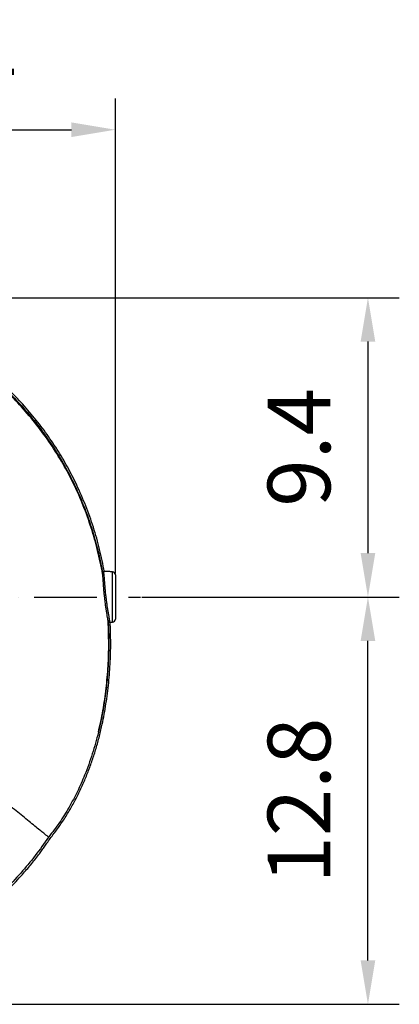
# Model space of a CAD drawing. Extents: x -1920 to 10040, y 0 to 6534.
# Drawn here: x 9145 to 9448, y 1076 to 1862 of the extents above; entities that cross this region are included whole.
import ezdxf

# ---------------------------------------------------------------- set-up
doc = ezdxf.new("R2010")
doc.units = 0
doc.header["$LTSCALE"] = 5
doc.header["$MEASUREMENT"] = 0
doc.linetypes.add('GEN7', pattern=[15, 10, -2.5, 0, -2.5])
doc.layers.get('0').update_dxf_attribs({"linetype": 'CONTINUOUS'})
doc.layers.add('7', color=4, linetype='GEN7')
doc.styles.add('ISO', font='GENISO.SHX')
doc.dimstyles.new('GEN-ISO', dxfattribs={"dimtxt": 50, "dimasz": 50, "dimexe": 40, "dimexo": 1, "dimgap": 30, "dimtad": 0, "dimtih": 1, "dimtoh": 1, "dimdec": 1, "dimdsep": 46, "dimtxsty": 'ISO', "dimcen": 2, "dimclrd": 256, "dimclre": 256, "dimclrt": 2, "dimadec": 0, "dimazin": 0, "dimtp": 0.1, "dimtm": 0.1, "dimtfac": 0.05, "dimtdec": 1, "dimtix": 1, "dimtmove": 2, "dimatfit": 3, "dimfxl": 0, "dimtolj": 1, "dimarcsym": 0})

# ---------------------------------------------------------------- blocks, each defined once
blk = doc.blocks.new('*D125')
at = {"color": 3, "lineweight": 25}
for p, q in [((8931.57, 1665.77), (8931.57, 1799.48)), ((9221.57, 1420.18), (9221.57, 1799.48)), ((8966.57, 1774.48), (9186.57, 1774.48))]:
    blk.add_line(p, q, dxfattribs=at)
at = {"color": 3}
for points in [[(8966.57, 1780.31), (8966.57, 1768.65), (8931.57, 1774.48)], [(9186.57, 1768.65), (9186.57, 1780.31), (9221.57, 1774.48)]]:
    blk.add_solid(points, dxfattribs=at)
at = {"color": 2, "insert": (9076.57, 1829.48), "char_height": 50, "attachment_point": 5, "style": 'ISO'}
blk.add_mtext('\\A1;11.4', dxfattribs=at)
blk = doc.blocks.new('*D126')
at = {"color": 3, "lineweight": 25}
for p, q in [((8961.11, 1640.36), (9448, 1640.36)), ((9423, 1605.36), (9423, 1436.55)), ((9242.57, 1401.55), (9448, 1401.55))]:
    blk.add_line(p, q, dxfattribs=at)
at = {"color": 3}
for points in [[(9428.83, 1605.36), (9417.17, 1605.36), (9423, 1640.36)], [(9417.17, 1436.55), (9428.83, 1436.55), (9423, 1401.55)]]:
    blk.add_solid(points, dxfattribs=at)
at = {"color": 2, "insert": (9368, 1520.95), "char_height": 50, "attachment_point": 5, "rotation": 90, "style": 'ISO'}
blk.add_mtext('\\A1;9.4', dxfattribs=at)
blk = doc.blocks.new('*D127')
at = {"color": 3, "lineweight": 25}
for p, q in [((9242.57, 1401.55), (9448, 1401.55)), ((9423, 1111.54), (9423, 1366.55)), ((8910.96, 1076.54), (9448, 1076.54))]:
    blk.add_line(p, q, dxfattribs=at)
at = {"color": 3}
for points in [[(9428.83, 1366.55), (9417.17, 1366.55), (9423, 1401.55)], [(9417.17, 1111.54), (9428.83, 1111.54), (9423, 1076.54)]]:
    blk.add_solid(points, dxfattribs=at)
at = {"color": 2, "insert": (9368, 1239.05), "char_height": 50, "attachment_point": 5, "rotation": 90, "style": 'ISO'}
blk.add_mtext('\\A1;12.8', dxfattribs=at)

msp = doc.modelspace()

# ---------------------------------------------------------------- linework, layer by layer
at = {"color": 7, "linetype": 'Continuous'}
for p, q in [((9219.2, 1381.43), (9219.2, 1421.68)), ((9221.57, 1419.18), (9221.57, 1383.92))]:
    msp.add_line(p, q, dxfattribs=at)
for centre, start, end in [((9219.07, 1419.18), 0, 87), ((9219.07, 1383.92), 273, 0)]:
    msp.add_arc(centre, 2.5, start, end, dxfattribs=at)
for points, knots in [([(9212.88, 1421.51), (9211.67, 1427.55), (9209.27, 1439.57), (9204.23, 1457.17), (9198.16, 1474.29), (9191.22, 1490.36), (9183.53, 1505.41), (9175.21, 1519.47), (9165.99, 1533.06), (9155.93, 1546.1), (9145.07, 1558.52), (9133.43, 1570.29), (9121.09, 1581.32), (9108.1, 1591.54), (9094.57, 1600.83), (9080.51, 1609.19), (9065.91, 1616.64), (9050.81, 1623.14), (9035.32, 1628.68), (9019.53, 1633.18), (9003.44, 1636.64), (8987.14, 1639.04), (8970.7, 1640.32), (8954.26, 1640.46), (8937.84, 1639.48), (8921.5, 1637.36), (8905.34, 1634.12), (8889.44, 1629.79), (8873.91, 1624.4), (8860.02, 1618.46), (8847.72, 1612.3), (8836.95, 1606.16), (8826.55, 1599.47), (8815.34, 1591.38), (8803.63, 1581.71), (8791.68, 1570.33), (8784.59, 1562.06), (8781.06, 1557.95)], [0, 0, 0, 0, 0.032639, 0.06489, 0.09689, 0.128779, 0.157536, 0.186338, 0.215294, 0.244454, 0.27353, 0.302631, 0.332063, 0.361176, 0.390089, 0.418923, 0.4478, 0.476842, 0.505929, 0.534866, 0.563776, 0.593033, 0.622074, 0.651034, 0.680093, 0.709115, 0.738239, 0.767349, 0.796314, 0.825274, 0.847269, 0.869139, 0.890945, 0.912752, 0.942311, 0.971335, 1, 1, 1, 1]), ([(8783.91, 1558.98), (8786.24, 1561.67), (8790.9, 1567.04), (8799.8, 1576.03), (8810.73, 1585.8), (8823.97, 1595.91), (8837.9, 1605.04), (8852.01, 1612.89), (8866.17, 1619.54), (8880.28, 1625.08), (8894.73, 1629.72), (8909.43, 1633.44), (8924.59, 1636.27), (8940.18, 1638.12), (8956.17, 1638.93), (8972.19, 1638.67), (8988.14, 1637.36), (9003.97, 1634.99), (9019.65, 1631.55), (9035.12, 1627.11), (9050.29, 1621.68), (9065.08, 1615.31), (9079.66, 1607.91), (9093.96, 1599.39), (9107.89, 1589.75), (9121.18, 1579.22), (9133.76, 1567.86), (9145.67, 1555.63), (9156.86, 1542.53), (9167.28, 1528.6), (9176.79, 1514.01), (9185.31, 1498.84), (9192.6, 1483.61), (9198.7, 1468.4), (9203.74, 1453.31), (9207.98, 1437.97), (9210.09, 1427.58), (9211.14, 1422.39)], [0, 0, 0, 0, 0.019072, 0.038146, 0.067854, 0.097646, 0.127445, 0.157163, 0.1842, 0.21132, 0.23847, 0.265593, 0.292633, 0.321163, 0.349789, 0.378449, 0.407078, 0.43561, 0.464317, 0.493112, 0.521938, 0.550736, 0.579445, 0.609649, 0.63995, 0.670289, 0.700601, 0.730815, 0.761837, 0.792959, 0.824114, 0.855232, 0.88625, 0.914661, 0.94312, 0.971583, 1, 1, 1, 1]), ([(9211.4, 1420.14), (9210.16, 1426.34), (9207.69, 1438.69), (9202.47, 1456.8), (9196.15, 1474.44), (9188.6, 1491.56), (9179.85, 1508.1), (9169.92, 1523.98), (9158.89, 1539.12), (9147.15, 1553.06), (9134.88, 1565.78), (9122.21, 1577.31), (9108.83, 1587.96), (9094.8, 1597.66), (9080.16, 1606.34), (9065.24, 1613.87), (9050.12, 1620.27), (9034.91, 1625.58), (9019.43, 1629.89), (9003.77, 1633.16), (8987.98, 1635.39), (8972.13, 1636.56), (8956.3, 1636.64), (8940.31, 1635.62), (8924.22, 1633.48), (8908.12, 1630.16), (8892.34, 1625.73), (8876.93, 1620.2), (8861.98, 1613.6), (8847.98, 1606.17), (8834.97, 1598.06), (8822.96, 1589.4), (8811.58, 1580.06), (8804.61, 1573.21), (8801.14, 1569.81)], [0, 0, 0, 0, 0.035258, 0.070152, 0.104931, 0.139653, 0.17439, 0.209169, 0.24397, 0.278766, 0.310637, 0.342462, 0.374225, 0.405918, 0.437538, 0.469087, 0.49913, 0.529095, 0.558972, 0.588751, 0.618425, 0.647989, 0.677448, 0.706814, 0.737493, 0.768098, 0.798638, 0.829121, 0.859558, 0.889963, 0.917676, 0.945292, 0.97275, 1, 1, 1, 1]), ([(9211.4, 1420.14), (9211.35, 1420.6), (9211.24, 1421.57), (9211.17, 1422.11), (9211.14, 1422.39)], [0, 0, 0, 0, 0.475245, 1, 1, 1, 1]), ([(9211.14, 1422.39), (9211.17, 1422.27), (9211.24, 1422.05), (9211.47, 1421.78), (9211.76, 1421.6), (9211.98, 1421.56), (9212.08, 1421.55)], [0, 0, 0, 0, 0.2594288, 0.5189609, 0.7753544, 1, 1, 1, 1]), ([(9211.4, 1420.14), (9211.4, 1420.14), (9211.4, 1420.14), (9211.4, 1420.14), (9211.4, 1420.14)], [0, 0, 0, 0, 0.747167, 1, 1, 1, 1]), ([(9211.4, 1420.14), (9211.43, 1420.04), (9211.49, 1419.85), (9211.71, 1419.63), (9211.97, 1419.49), (9212.19, 1419.45), (9212.3, 1419.44), (9212.33, 1419.44)], [0, 0, 0, 0, 0.250179, 0.500352, 0.750544, 0.930995, 1, 1, 1, 1]), ([(9215.82, 1381.9), (9215.76, 1382.36), (9215.64, 1383.3), (9215.32, 1385.3), (9214.91, 1387.73), (9214.44, 1390.63), (9213.94, 1393.86), (9213.41, 1397.71), (9212.93, 1401.72), (9212.54, 1405.69), (9212.26, 1409.15), (9212.02, 1412.39), (9211.82, 1415.39), (9211.63, 1418.08), (9211.48, 1419.45), (9211.4, 1420.14)], [0, 0, 0, 0, 0.068517, 0.137043, 0.211392, 0.285748, 0.361857, 0.437965, 0.539167, 0.614376, 0.689584, 0.764623, 0.839661, 0.919831, 1, 1, 1, 1]), ([(9212.08, 1421.55), (9212.11, 1421.29), (9212.17, 1420.79), (9212.28, 1419.88), (9212.33, 1419.44)], [0, 0, 0, 0, 0.508882, 1, 1, 1, 1]), ([(9212.33, 1419.44), (9212.34, 1419.36), (9212.43, 1418.72), (9212.57, 1417.29), (9212.75, 1414.86), (9212.95, 1412.04), (9213.18, 1408.95), (9213.47, 1405.63), (9213.86, 1401.83), (9214.34, 1397.99), (9214.87, 1394.31), (9215.37, 1391.24), (9215.85, 1388.45), (9216.26, 1386.13), (9216.59, 1384.21), (9216.7, 1383.32), (9216.76, 1382.87)], [0, 0, 0, 0, 0.010341, 0.084505, 0.160793, 0.234754, 0.310845, 0.384814, 0.46093, 0.561865, 0.636771, 0.713836, 0.787205, 0.862602, 0.930464, 1, 1, 1, 1]), ([(9169.57, 1208.91), (9171.55, 1211.43), (9175.52, 1216.5), (9180.98, 1224.55), (9186.11, 1232.97), (9190.88, 1241.78), (9195.17, 1250.75), (9199.01, 1259.81), (9202.44, 1268.94), (9205.52, 1278.34), (9208.28, 1288.02), (9211.18, 1299.95), (9213.93, 1314.22), (9216.18, 1330.91), (9217.51, 1347.87), (9218.03, 1364.91), (9217.63, 1376.21), (9217.43, 1381.84)], [0, 0, 0, 0, 0.0523978, 0.1053784, 0.159091, 0.2136786, 0.2692775, 0.3216582, 0.3747762, 0.4287251, 0.4835941, 0.539468, 0.6295455, 0.7212993, 0.8149183, 0.9078424, 1, 1, 1, 1]), ([(9208.03, 1293.58), (9209.32, 1299.39), (9211.9, 1311), (9214.37, 1328.7), (9215.88, 1346.46), (9216.46, 1364.22), (9216.03, 1376.02), (9215.82, 1381.9)], [0, 0, 0, 0, 0.200296, 0.401103, 0.601772, 0.801549, 1, 1, 1, 1]), ([(9215.95, 1380.75), (9216.12, 1375.92), (9216.45, 1366.26), (9216.13, 1351.77), (9215.21, 1337.21), (9213.58, 1322.61), (9211.29, 1308), (9209.11, 1298.39), (9208.03, 1293.58)], [0, 0, 0, 0, 0.164998, 0.330079, 0.495077, 0.663363, 0.831743, 1, 1, 1, 1]), ([(9215.82, 1381.9), (9215.83, 1382.02), (9215.85, 1382.26), (9216.06, 1382.57), (9216.38, 1382.8), (9216.63, 1382.85), (9216.76, 1382.87)], [0, 0, 0, 0, 0.249999, 0.500002, 0.75, 1, 1, 1, 1]), ([(9216.89, 1381.81), (9216.78, 1381.8), (9216.56, 1381.76), (9216.28, 1381.58), (9216.07, 1381.32), (9215.95, 1381.02), (9215.95, 1380.83), (9215.95, 1380.75)], [0, 0, 0, 0, 0.209241, 0.418391, 0.629566, 0.845571, 1, 1, 1, 1]), ([(9208.03, 1293.58), (9206.51, 1287.8), (9204.22, 1279.12), (9200.34, 1267.78), (9196.5, 1257.74), (9191.44, 1246.32), (9184.74, 1233.65), (9177.14, 1221.38), (9171.23, 1213.71), (9168.28, 1209.87)], [0, 0, 0, 0, 0.19187, 0.288328, 0.384784, 0.536977, 0.689153, 0.844587, 1, 1, 1, 1]), ([(9168.28, 1209.87), (9168.05, 1210.05), (9167.61, 1210.41), (9165.77, 1211.9), (9163.07, 1214.08), (9159.48, 1216.99), (9155.21, 1220.45), (9150.4, 1224.35), (9145.2, 1228.55), (9139.76, 1232.96), (9134.2, 1237.47), (9128.62, 1241.98), (9123.12, 1246.44), (9117.22, 1251.22), (9110.99, 1256.26), (9104.56, 1261.47), (9100.41, 1264.83), (9098.42, 1266.44)], [0, 0, 0, 0, 0.075541, 0.150373, 0.228807, 0.305402, 0.379724, 0.451422, 0.52023, 0.585966, 0.648526, 0.707871, 0.764021, 0.817038, 0.883009, 0.943885, 1, 1, 1, 1]), ([(8618.6, 1242.41), (8620.54, 1239.96), (8624.24, 1235.3), (8629.51, 1228.69), (8634.22, 1222.82), (8638.37, 1217.69), (8642.26, 1212.94), (8646.42, 1207.95), (8651.59, 1201.85), (8657.62, 1194.93), (8664.12, 1187.72), (8670.86, 1180.52), (8678.4, 1172.81), (8686.83, 1164.66), (8695.82, 1156.5), (8704.86, 1148.82), (8713.95, 1141.63), (8723.09, 1134.92), (8733.76, 1127.71), (8746.14, 1120.14), (8760.42, 1112.38), (8775.14, 1105.33), (8790.29, 1099.01), (8805.77, 1093.43), (8821.49, 1088.63), (8837.42, 1084.6), (8853.54, 1081.35), (8869.72, 1078.9), (8887.31, 1077.15), (8906.3, 1076.35), (8926.73, 1076.76), (8947.09, 1078.44), (8964.41, 1080.96), (8978.72, 1083.76), (8990.05, 1086.39), (9001.33, 1089.44), (9012.51, 1092.89), (9023.57, 1096.71), (9034.4, 1100.91), (9044.96, 1105.42), (9055.49, 1110.47), (9065.88, 1115.94), (9076.2, 1121.82), (9086.16, 1127.97), (9095.85, 1134.47), (9105.25, 1141.28), (9115.38, 1149.21), (9126.07, 1158.38), (9137.15, 1168.96), (9146.44, 1178.84), (9154.14, 1187.87), (9159.15, 1194.23), (9162.66, 1198.94), (9164.85, 1201.99), (9167.12, 1205.27), (9168.7, 1207.62), (9169.57, 1208.91)], [0, 0, 0, 0, 0.0143876, 0.0273506, 0.0388891, 0.0490032, 0.0576932, 0.0671283, 0.0788886, 0.0944595, 0.1093401, 0.1235351, 0.1398312, 0.158883, 0.1774834, 0.195652, 0.2134096, 0.2307787, 0.2477833, 0.2726289, 0.2975083, 0.3224873, 0.347631, 0.3730031, 0.3980956, 0.4232045, 0.4485483, 0.4737042, 0.4984157, 0.5298114, 0.5610744, 0.5923263, 0.6236885, 0.6415266, 0.6593587, 0.677207, 0.6952145, 0.7132005, 0.730999, 0.7486329, 0.7659696, 0.7846924, 0.8026412, 0.8205857, 0.8385054, 0.856286, 0.873952, 0.8976572, 0.9210295, 0.9443962, 0.9599859, 0.9755817, 0.9816616, 0.9869814, 0.9928396, 1, 1, 1, 1]), ([(9168.28, 1209.87), (9164.81, 1204.93), (9157.87, 1195.03), (9146.21, 1181.09), (9133.73, 1167.87), (9120.43, 1155.5), (9106.24, 1143.9), (9091.21, 1133.09), (9075.39, 1123.05), (9058.99, 1113.95), (9042.11, 1105.84), (9025.1, 1098.9), (9008.05, 1093.07), (8991.01, 1088.25), (8973.72, 1084.34), (8956.24, 1081.35), (8938.66, 1079.3), (8920.75, 1078.19), (8902.54, 1078.1), (8884.07, 1079.05), (8865.64, 1081.03), (8847.36, 1084.04), (8829.3, 1088.04), (8811.49, 1093.05), (8793.98, 1099.07), (8776.79, 1106.11), (8760.02, 1114.14), (8743.75, 1123.17), (8728.11, 1133.15), (8713.62, 1143.79), (8700.27, 1154.92), (8687.89, 1166.33), (8676.02, 1178.27), (8663.26, 1192.12), (8649.75, 1207.98), (8635.42, 1225.77), (8625.93, 1237.68), (8621.19, 1243.63)], [0, 0, 0, 0, 0.02791, 0.055907, 0.08394, 0.111948, 0.139867, 0.168675, 0.19756, 0.22647, 0.255352, 0.284158, 0.311377, 0.338675, 0.366013, 0.393351, 0.420648, 0.447867, 0.476302, 0.504825, 0.533394, 0.561965, 0.590491, 0.618927, 0.64746, 0.676101, 0.704788, 0.733462, 0.762074, 0.790586, 0.816507, 0.842457, 0.868419, 0.894358, 0.929564, 0.964781, 1, 1, 1, 1])]:
    msp.add_open_spline(points, degree=3, knots=knots, dxfattribs=at)
for points in [[(9212.88, 1421.51), (9212.08, 1421.55)], [(9219.2, 1421.68), (9212.79, 1422.01)], [(9215.95, 1380.75), (9215.82, 1381.9)], [(9216.76, 1382.87), (9216.89, 1381.81)], [(9216.89, 1381.81), (9217.43, 1381.84)], [(9217.46, 1381.34), (9219.2, 1381.43)]]:
    msp.add_open_spline(points, degree=1, dxfattribs=at)
at = {"layer": '7'}
msp.add_line((8931.57, 1401.55), (9241.57, 1401.55), dxfattribs=at)

# ---------------------------------------------------------------- dimensions: what is measured, and where the dimension line sits
dim = msp.add_linear_dim(base=(9221.57, 1774.48), p1=(8931.57, 1664.77), p2=(9221.57, 1419.18), dimstyle='GEN-ISO', override={"dimasz": 35, "dimexe": 25, "dimtad": 1, "dimtih": 0, "dimtoh": 0, "dimlfac": 0.03937, "dimclrd": 3, "dimclre": 3, "dimadec": 2, "dimazin": 2, "dimlwd": 25, "dimlwe": 25})
dim.commit()
dim.dimension.update_dxf_attribs({"geometry": '*D125', "text_midpoint": (9076.57, 1829.48)})
for p1, picture, middle in [((8960.11, 1640.36), '*D126', (9368, 1520.95)), ((8909.96, 1076.54), '*D127', (9368, 1239.05))]:
    dim = msp.add_linear_dim(base=(9423, 1401.55), p1=p1, p2=(9241.57, 1401.55), angle=90, dimstyle='GEN-ISO', override={"dimasz": 35, "dimexe": 25, "dimtad": 1, "dimtih": 0, "dimtoh": 0, "dimlfac": 0.03937, "dimclrd": 3, "dimclre": 3, "dimadec": 2, "dimazin": 2, "dimlwd": 25, "dimlwe": 25})
    dim.commit()
    dim.dimension.update_dxf_attribs({"geometry": picture, "text_midpoint": middle})

doc.saveas('drawing.dxf')
